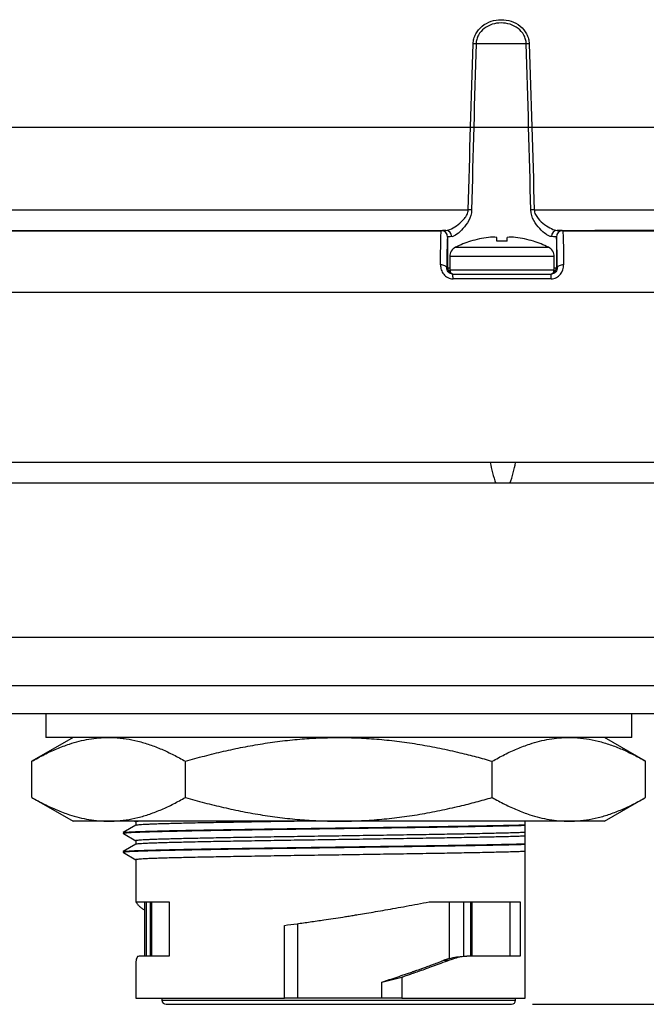
# Model space of a CAD drawing. Extents: x 9 to 505, y 5 to 320.
# Drawn here: x 410 to 440, y 43 to 90 of the extents above; entities that cross this region are included whole.
import ezdxf

# ---------------------------------------------------------------- set-up
doc = ezdxf.new("R2010")
doc.units = 0
doc.layers.get('0').update_dxf_attribs({"linetype": 'CONTINUOUS'})
doc.layers.add('DIM', color=7, linetype='CONTINUOUS')
doc.styles.add('SLDTEXTSTYLE0', font='TXT', dxfattribs={"width": 0.7})
doc.dimstyles.new('SLDDIMSTYLE2', dxfattribs={"dimtxt": 3.5, "dimasz": 1, "dimexe": 0, "dimexo": 0.0625, "dimgap": 0.875, "dimtad": 1, "dimdec": 0, "dimrnd": 1e-09, "dimzin": 12, "dimtxsty": 'SLDTEXTSTYLE0', "dimsah": 1, "dimcen": 0.09, "dimazin": 3, "dimtfac": 1, "dimtdec": 0, "dimtofl": 0, "dimtmove": 0, "dimatfit": 3, "dimtolj": 1, "dimtzin": 12})

# ---------------------------------------------------------------- blocks, each defined once
blk = doc.blocks.new('_D_11')
at = {"layer": 'DIM'}
for p, q in [((453.496, 56.467), (505.346, 56.467)), ((504.346, 56.467), (504.346, 42.567)), ((434.262, 42.567), (505.346, 42.567))]:
    blk.add_line(p, q, dxfattribs=at)
for points in [[(504.346, 56.467), (504.096, 55.467), (504.596, 55.467)], [(504.346, 42.567), (504.596, 43.567), (504.096, 43.567)]]:
    blk.add_solid(points, dxfattribs=at)
at = {"layer": 'DIM', "insert": (499.834, 45.659, -22.658), "char_height": 3.5, "attachment_point": 1, "rotation": 90, "style": 'SLDTEXTSTYLE0'}
blk.add_mtext('14', dxfattribs=at)
blk = doc.blocks.new('SW_CENTERMARKSYMBOL_0')
at = {"layer": 'DIM', "color": 0}
blk.add_line((215, 0), (2, 0), dxfattribs=at)

msp = doc.modelspace()

# ---------------------------------------------------------------- linework, layer by layer
at = {"color": 8, "linetype": 'CONTINUOUS'}
for p, q in [((433.973, 88.467), (431.572, 88.467)), ((429.911, 79.532), (429.913, 79.534)), ((430.212, 79.234), (430.211, 79.233)), ((430.212, 79.234), (430.212, 77.767)), ((435.412, 79.234), (435.412, 77.767)), ((430.59, 78.746), (435.034, 78.746)), ((435.312, 78.298), (430.312, 78.298)), ((430.17, 77.767), (430.212, 77.767)), ((430.212, 77.767), (430.312, 77.767)), ((430.312, 77.667), (435.312, 77.667)), ((435.312, 77.767), (435.412, 77.767)), ((435.412, 77.767), (435.452, 77.767)), ((415.825, 44.867), (415.825, 47.467)), ((416.003, 47.467), (416.003, 44.867)), ((431.327, 44.867), (431.327, 47.467)), ((430.036, 44.671), (430.287, 44.671)), ((416.562, 42.767), (433.462, 42.767))]:
    msp.add_line(p, q, dxfattribs=at)
at = {"color": 7, "linetype": 'CONTINUOUS'}
for p, q in [((432.562, 79.03), (432.562, 79.218)), ((433.062, 79.03), (433.062, 79.218)), ((431.312, 79.036), (431.312, 79.03)), ((434.312, 79.036), (434.312, 79.03)), ((430.312, 78.298), (430.312, 77.667)), ((435.312, 77.667), (435.312, 78.298)), ((440.255, 68.467), (255.369, 68.467)), ((440.256, 67.467), (255.368, 67.467)), ((411.012, 56.467), (411.012, 55.317)), ((439.012, 55.317), (439.012, 56.467)), ((412.312, 55.317), (410.347, 54.182)), ((439.012, 55.317), (411.012, 55.317)), ((414.731, 55.317), (414.719, 55.31)), ((439.677, 54.182), (437.712, 55.317)), ((410.347, 52.451), (410.347, 54.182)), ((417.68, 52.451), (417.68, 54.182)), ((432.344, 52.451), (432.344, 54.182)), ((439.677, 52.451), (439.677, 54.182)), ((410.347, 52.451), (412.312, 51.317)), ((437.712, 51.317), (439.677, 52.451)), ((414.014, 51.317), (412.312, 51.317)), ((425.012, 51.317), (414.014, 51.317)), ((415.262, 51.317), (415.312, 51.288)), ((436.011, 51.317), (425.012, 51.317)), ((433.912, 51.146), (433.912, 51.317)), ((437.712, 51.317), (436.011, 51.317)), ((415.319, 51.121), (414.711, 50.77)), ((415.312, 51.29), (415.312, 51.117)), ((433.912, 51.106), (433.912, 51.146)), ((414.712, 50.769), (414.712, 50.729)), ((414.719, 50.723), (415.312, 50.381)), ((415.312, 50.383), (415.312, 50.21)), ((433.912, 50.603), (433.912, 50.777)), ((415.319, 50.214), (414.711, 49.863)), ((433.912, 50.199), (433.912, 50.239)), ((414.712, 49.862), (414.712, 49.822)), ((414.719, 49.816), (415.312, 49.474)), ((415.312, 49.476), (415.312, 47.467)), ((433.912, 42.867), (433.912, 49.87)), ((415.312, 47.467), (416.904, 47.467)), ((415.741, 44.867), (415.741, 47.467)), ((416.067, 47.467), (416.067, 44.867)), ((416.904, 47.467), (416.904, 44.867)), ((429.333, 47.467), (433.677, 47.467)), ((430.304, 44.761), (430.304, 47.467)), ((430.99, 44.863), (430.99, 47.467)), ((431.393, 44.867), (431.393, 47.467)), ((433.204, 44.867), (433.204, 47.467)), ((433.677, 47.467), (433.677, 44.867)), ((422.417, 42.867), (422.417, 46.338)), ((423.041, 46.421), (423.041, 42.867)), ((416.904, 44.867), (415.468, 44.867)), ((430.304, 44.761), (430.036, 44.671)), ((430.99, 44.863), (431.133, 44.867)), ((431.285, 44.867), (431.133, 44.867)), ((433.677, 44.867), (431.285, 44.867)), ((415.312, 44.51), (415.312, 42.867)), ((427.071, 43.632), (428.022, 43.858)), ((428.022, 43.858), (428.022, 42.867)), ((427.071, 42.867), (427.071, 43.632)), ((415.312, 42.867), (422.417, 42.867)), ((416.562, 42.867), (416.562, 42.767)), ((423.041, 42.867), (422.417, 42.867)), ((427.071, 42.867), (423.041, 42.867)), ((428.022, 42.867), (427.071, 42.867)), ((428.022, 42.867), (433.912, 42.867)), ((433.462, 42.767), (433.462, 42.867)), ((416.762, 42.567), (433.262, 42.567))]:
    msp.add_line(p, q, dxfattribs=at)
at = {"color": 8, "linetype": 'CONTINUOUS', "flags": 128}
for points in [[(430.17, 77.767), (430.163, 77.793), (430.146, 77.818), (430.119, 77.842), (430.082, 77.862), (430.037, 77.879), (429.987, 77.892), (429.932, 77.901), (429.874, 77.904)], [(435.757, 77.904), (435.699, 77.901), (435.642, 77.893), (435.59, 77.881), (435.544, 77.864), (435.506, 77.843), (435.477, 77.819), (435.459, 77.793), (435.452, 77.767)]]:
    msp.add_lwpolyline(points, dxfattribs=at)
at = {"color": 8, "linetype": 'CONTINUOUS'}
for centre, radius, start, end in [((430.944, 73.717), 14.763, 87.5593, 88.0953), ((434.65, 72.324), 16.157, 91.9078, 92.4016), ((430.824, 66.374), 14.166, 87.8245, 88.4816), ((434.762, 65.147), 15.394, 91.5232, 92.1339), ((429.911, 79.232), 0.3, 0.0206, 89.9792), ((429.912, 79.234), 0.3, 0.0209, 89.979), ((430.119, 79.261), 0.291, 358.2651, 87.1931), ((435.468, 79.265), 0.29, 93.3048, 182.0813), ((435.711, 79.234), 0.3, 90.0309, 179.9764), ((435.712, 79.234), 0.3, 90.0184, 179.9687), ((430.512, 77.767), 0.3, 179.9955, 269.9954), ((435.112, 77.767), 0.3, 270.006, 0.0031), ((427.316, 77.286), 3.155, 359.1119, 3.2826), ((432.169, 77.286), 2.993, 359.0649, 3.4655)]:
    msp.add_arc(centre, radius, start, end, dxfattribs=at)
at = {"color": 7, "linetype": 'CONTINUOUS'}
for centre, radius, start, end in [((432.812, 74.267), 4.994, 97.479, 107.4802), ((432.362, 76.744), 2.482, 85.3781, 94.6219), ((433.262, 76.744), 2.482, 85.3781, 94.6219), ((432.812, 74.267), 4.994, 72.5198, 82.521), ((430.812, 78.298), 0.5, 116.3878, 180), ((432.812, 74.267), 5, 107.4576, 116.3878), ((432.812, 74.267), 4.77, 86.9955, 93.0045), ((432.812, 74.267), 5, 63.6122, 72.5424), ((434.812, 78.298), 0.5, 0, 63.6122), ((430.512, 77.667), 0.2, 180, 270), ((435.112, 77.667), 0.2, 270, 0), ((416.762, 42.767), 0.2, 180, 270), ((433.262, 42.767), 0.2, 270, 0)]:
    msp.add_arc(centre, radius, start, end, dxfattribs=at)
at = {"color": 8, "linetype": 'CONTINUOUS'}
for centre, major_axis, ratio, start_param, end_param in [((347.812, 166.716), (4994.268, 0), 0.017455, 4.712963, 4.728873), ((347.812, 166.715), (4995.337, 0), 0.017455, 4.712972, 4.728825), ((432.812, 79.533), (2.9, 0), 0.017455, 2.748144, 3.124139), ((347.812, 166.716), (4994.268, 0), 0.017455, 4.729938, 4.730897), ((432.812, 79.533), (2.9, 0), 0.017455, 0.023221, 0.427482), ((347.812, 166.715), (4995.337, 0), 0.017455, 4.729986, 4.730889), ((432.812, 79.233), (2.6, 0), 0.019469, 2.748144, 3.124139), ((432.812, 79.233), (2.6, 0), 0.019469, 0.023221, 0.427482)]:
    msp.add_ellipse(centre, major_axis=major_axis, ratio=ratio, start_param=start_param, end_param=end_param, dxfattribs=at)
for points, knots in [([(431.434, 88.472), (431.437, 88.554), (431.449, 88.635), (431.491, 88.792), (431.522, 88.869), (431.635, 89.084), (431.743, 89.212), (431.994, 89.414), (432.14, 89.493), (432.447, 89.595), (432.61, 89.621), (432.934, 89.621), (433.098, 89.596), (433.406, 89.493), (433.552, 89.415), (433.805, 89.211), (433.912, 89.084), (434.025, 88.868), (434.056, 88.79), (434.097, 88.634), (434.11, 88.554), (434.112, 88.472)], [0, 0, 0, 0, 0.0625, 0.0625, 0.125, 0.125, 0.25, 0.25, 0.375, 0.375, 0.5, 0.5, 0.625, 0.625, 0.75, 0.75, 0.875, 0.875, 0.9375, 0.9375, 1, 1, 1, 1]), ([(433.973, 88.467), (433.971, 88.54), (433.96, 88.61), (433.921, 88.748), (433.893, 88.816), (433.79, 89.005), (433.692, 89.116), (433.465, 89.291), (433.334, 89.358), (433.06, 89.445), (432.915, 89.466), (432.628, 89.466), (432.484, 89.444), (432.211, 89.357), (432.08, 89.291), (431.854, 89.117), (431.756, 89.006), (431.653, 88.818), (431.625, 88.75), (431.586, 88.611), (431.575, 88.54), (431.572, 88.467)], [0, 0, 0, 0, 0.0625, 0.0625, 0.125, 0.125, 0.25, 0.25, 0.375, 0.375, 0.5, 0.5, 0.625, 0.625, 0.75, 0.75, 0.875, 0.875, 0.9375, 0.9375, 1, 1, 1, 1]), ([(430.134, 79.552), (430.21, 79.555), (430.3, 79.585), (430.499, 79.682), (430.605, 79.748), (430.817, 79.909), (430.923, 80.001), (431.064, 80.175), (431.107, 80.237), (431.174, 80.378), (431.196, 80.455), (431.199, 80.535)], [0, 0, 0, 0, 0.25, 0.25, 0.5, 0.5, 0.75, 0.75, 0.875, 0.875, 1, 1, 1, 1]), ([(431.361, 80.53), (431.357, 80.348), (431.299, 80.177), (431.142, 79.877), (431.046, 79.748), (430.851, 79.526), (430.751, 79.433), (430.565, 79.297), (430.48, 79.256), (430.411, 79.252)], [0, 0, 0, 0, 0.25, 0.25, 0.5, 0.5, 0.75, 0.75, 1, 1, 1, 1]), ([(435.178, 79.254), (435.141, 79.256), (435.1, 79.267), (435.012, 79.305), (434.964, 79.333), (434.818, 79.435), (434.714, 79.527), (434.512, 79.749), (434.413, 79.878), (434.252, 80.178), (434.193, 80.349), (434.188, 80.531)], [0, 0, 0, 0, 0.125, 0.125, 0.25, 0.25, 0.5, 0.5, 0.75, 0.75, 1, 1, 1, 1]), ([(434.352, 80.536), (434.355, 80.455), (434.378, 80.378), (434.446, 80.238), (434.49, 80.176), (434.633, 80.003), (434.742, 79.91), (434.96, 79.749), (435.069, 79.684), (435.274, 79.587), (435.37, 79.556), (435.451, 79.554)], [0, 0, 0, 0, 0.125, 0.125, 0.25, 0.25, 0.5, 0.5, 0.75, 0.75, 1, 1, 1, 1]), ([(429.874, 77.904), (429.876, 78.146), (429.878, 78.369), (429.883, 78.763), (429.886, 78.939), (429.891, 79.151), (429.893, 79.214), (429.896, 79.325), (429.898, 79.372), (429.904, 79.487), (429.907, 79.528), (429.911, 79.532)], [0, 0, 0, 0, 0.25, 0.25, 0.5, 0.5, 0.625, 0.625, 0.75, 0.75, 1, 1, 1, 1]), ([(435.712, 79.534), (435.716, 79.527), (435.721, 79.485), (435.728, 79.37), (435.73, 79.322), (435.734, 79.211), (435.736, 79.148), (435.742, 78.935), (435.746, 78.76), (435.752, 78.366), (435.755, 78.145), (435.757, 77.904)], [0, 0, 0, 0, 0.25, 0.25, 0.375, 0.375, 0.5, 0.5, 0.75, 0.75, 1, 1, 1, 1]), ([(430.211, 79.233), (430.207, 79.228), (430.203, 79.191), (430.197, 79.088), (430.194, 79.046), (430.191, 78.946), (430.189, 78.89), (430.183, 78.698), (430.18, 78.54), (430.174, 78.185), (430.172, 77.985), (430.17, 77.767)], [0, 0, 0, 0, 0.25, 0.25, 0.375, 0.375, 0.5, 0.5, 0.75, 0.75, 1, 1, 1, 1]), ([(435.428, 79.048), (435.428, 79.052), (435.426, 79.086), (435.423, 79.133), (435.42, 79.187), (435.416, 79.223), (435.413, 79.23), (435.412, 79.234)], [0, 0, 0, 0, 0.034547, 0.272454, 0.510362, 0.755182, 1, 1, 1, 1]), ([(429.874, 77.904), (429.874, 77.827), (429.885, 77.748), (429.935, 77.595), (429.975, 77.521), (430.08, 77.392), (430.147, 77.336), (430.299, 77.259), (430.384, 77.237), (430.471, 77.237)], [0, 0, 0, 0, 0.25, 0.25, 0.5, 0.5, 0.75, 0.75, 1, 1, 1, 1]), ([(430.466, 77.467), (430.377, 77.467), (430.291, 77.511), (430.188, 77.633), (430.169, 77.705), (430.17, 77.767)], [0, 0, 0, 0, 0.5, 0.5, 1, 1, 1, 1]), ([(435.162, 77.237), (435.249, 77.237), (435.335, 77.259), (435.487, 77.336), (435.553, 77.392), (435.711, 77.587), (435.758, 77.749), (435.757, 77.904)], [0, 0, 0, 0, 0.25, 0.25, 0.5, 0.5, 1, 1, 1, 1]), ([(435.162, 77.237), (434.378, 77.237), (433.595, 77.237), (432.812, 77.237), (432.032, 77.237), (431.252, 77.237), (430.471, 77.237)], [0, 0, 0, 0, 0.002349431, 0.002349431, 0.002349431, 0.004691027, 0.004691027, 0.004691027, 0.004691027]), ([(255.383, 60.12), (286.189, 60.119), (317.001, 60.12), (378.624, 60.12), (409.435, 60.119), (440.241, 60.12)], [0, 0, 0, 0, 0.5, 0.5, 1, 1, 1, 1]), ([(440.206, 57.78), (409.411, 57.779), (378.612, 57.78), (317.013, 57.78), (286.213, 57.779), (255.418, 57.78)], [0, 0, 0, 0, 0.5, 0.5, 1, 1, 1, 1])]:
    msp.add_open_spline(points, degree=3, knots=knots, dxfattribs=at)
for points in [[(431.199, 80.535), (431.27, 83.181), (431.347, 85.827), (431.434, 88.472)], [(431.572, 88.467), (431.494, 85.821), (431.425, 83.176), (431.361, 80.53)], [(434.188, 80.531), (434.124, 83.176), (434.053, 85.822), (433.973, 88.467)], [(434.112, 88.472), (434.202, 85.827), (434.28, 83.182), (434.352, 80.536)], [(350.154, 80.523), (377.169, 80.523), (404.185, 80.527), (431.199, 80.535)], [(434.352, 80.536), (436.308, 80.537), (438.265, 80.537), (440.221, 80.538)], [(435.711, 79.534), (435.711, 79.534), (435.712, 79.534), (435.712, 79.534)], [(435.412, 79.234), (435.412, 79.234), (435.411, 79.234), (435.411, 79.234)], [(440.278, 76.588), (378.64, 76.569), (316.984, 76.569), (255.346, 76.588)]]:
    msp.add_open_spline(points, degree=3, dxfattribs=at)
at = {"color": 7, "linetype": 'CONTINUOUS'}
for points, knots in [([(435.452, 77.767), (435.452, 77.815), (435.451, 77.93), (435.449, 78.101), (435.447, 78.281), (435.444, 78.449), (435.441, 78.604), (435.438, 78.742), (435.434, 78.865), (435.431, 78.969), (435.429, 79.023), (435.428, 79.048)], [0, 0, 0, 0, 0.084506, 0.199359, 0.314213, 0.432402, 0.550592, 0.665444, 0.780298, 0.898487, 1, 1, 1, 1]), ([(435.452, 77.767), (435.454, 77.704), (435.435, 77.634), (435.332, 77.511), (435.247, 77.467), (435.156, 77.467)], [0, 0, 0, 0, 0.5, 0.5, 1, 1, 1, 1]), ([(430.466, 77.467), (431.247, 77.467), (432.027, 77.467), (432.807, 77.467), (433.59, 77.467), (434.373, 77.467), (435.156, 77.467)], [0, 0, 0, 0, 0.00234146, 0.00234146, 0.00234146, 0.004690754, 0.004690754, 0.004690754, 0.004690754]), ([(432.244, 68.467), (432.279, 68.297), (432.318, 68.129), (432.405, 67.795), (432.454, 67.629), (432.516, 67.467)], [0, 0, 0, 0, 0.5, 0.5, 1, 1, 1, 1]), ([(433.193, 67.467), (433.255, 67.629), (433.303, 67.795), (433.39, 68.129), (433.428, 68.297), (433.463, 68.467)], [0, 0, 0, 0, 0.5, 0.5, 1, 1, 1, 1]), ([(243.153, 56.467), (243.264, 56.467), (243.551, 56.467), (244.157, 56.467), (244.937, 56.467), (245.545, 56.467), (245.969, 56.467), (246.282, 56.467), (246.985, 56.467), (247.888, 56.467), (248.973, 56.467), (250.244, 56.467), (251.711, 56.467), (253.42, 56.467), (254.774, 56.467), (262.842, 56.467), (277.782, 56.467), (300.982, 56.467), (324.533, 56.467), (340.123, 56.467), (347.812, 56.467), (355.501, 56.467), (371.091, 56.467), (394.642, 56.467), (417.843, 56.467), (432.783, 56.467), (440.85, 56.467), (442.204, 56.467), (443.913, 56.467), (445.38, 56.467), (446.651, 56.467), (447.736, 56.467), (448.639, 56.467), (449.342, 56.467), (449.655, 56.467), (450.079, 56.467), (450.687, 56.467), (451.467, 56.467), (452.073, 56.467), (452.36, 56.467), (452.472, 56.467)], [0.71875, 0.71875, 0.71875, 0.71875, 0.7329759, 0.7481458, 0.7633157, 0.7784856, 0.7784856, 0.7833647, 0.7882438, 0.7931229, 0.798002, 0.8028811, 0.8077602, 0.8126393, 0.8175184, 0.8175184, 0.8631388, 0.9087592, 0.9543796, 1, 1, 1, 1.0456204, 1.0912408, 1.1368612, 1.1824816, 1.1824816, 1.1873607, 1.1922398, 1.1971189, 1.201998, 1.2068771, 1.2117562, 1.2166353, 1.2215144, 1.2215144, 1.2366843, 1.2518542, 1.2670241, 1.28125, 1.28125, 1.28125, 1.28125]), ([(410.347, 54.182), (410.545, 54.292), (410.939, 54.512), (411.539, 54.788), (412.095, 54.997), (412.608, 55.145), (413.075, 55.242), (413.544, 55.305), (413.857, 55.313), (414.014, 55.317)], [0, 0, 0, 0, 0.165109, 0.330266, 0.495335, 0.621461, 0.747686, 0.873896, 1, 1, 1, 1]), ([(414.014, 55.317), (414.1, 55.316), (414.378, 55.312), (414.846, 55.263), (415.415, 55.149), (415.984, 54.981), (416.552, 54.76), (417.119, 54.496), (417.493, 54.287), (417.68, 54.182)], [0, 0, 0, 0, 0.07006, 0.223611, 0.377266, 0.530843, 0.687195, 0.843617, 1, 1, 1, 1]), ([(414.72, 55.307), (414.722, 55.309), (414.725, 55.312), (414.749, 55.316), (414.758, 55.317)], [0, 0, 0, 0, 0.629641, 1, 1, 1, 1]), ([(417.68, 54.182), (417.983, 54.268), (418.59, 54.438), (419.509, 54.663), (420.436, 54.861), (421.373, 55.028), (422.319, 55.16), (423.241, 55.252), (424.14, 55.307), (424.721, 55.313), (425.012, 55.317)], [0, 0, 0, 0, 0.126993, 0.254007, 0.380987, 0.509203, 0.63746, 0.765662, 0.882741, 1, 1, 1, 1]), ([(425.012, 55.317), (425.335, 55.313), (425.98, 55.304), (426.946, 55.238), (427.913, 55.135), (428.88, 54.99), (429.846, 54.809), (430.744, 54.609), (431.577, 54.399), (432.089, 54.255), (432.344, 54.182)], [0, 0, 0, 0, 0.12999, 0.260045, 0.390044, 0.521962, 0.653931, 0.785866, 0.892904, 1, 1, 1, 1]), ([(432.344, 54.182), (432.542, 54.292), (432.937, 54.512), (433.536, 54.788), (434.092, 54.997), (434.605, 55.145), (435.072, 55.242), (435.541, 55.305), (435.854, 55.313), (436.011, 55.317)], [0, 0, 0, 0, 0.165109, 0.330265, 0.495335, 0.62146, 0.747686, 0.873896, 1, 1, 1, 1]), ([(436.011, 55.317), (436.098, 55.316), (436.375, 55.312), (436.843, 55.263), (437.412, 55.149), (437.981, 54.981), (438.549, 54.76), (439.116, 54.496), (439.49, 54.287), (439.677, 54.182)], [0, 0, 0, 0, 0.070059, 0.223612, 0.377266, 0.530843, 0.687195, 0.843617, 1, 1, 1, 1]), ([(410.347, 52.451), (410.545, 52.341), (410.939, 52.121), (411.539, 51.846), (412.095, 51.636), (412.608, 51.488), (413.075, 51.391), (413.544, 51.329), (413.857, 51.321), (414.014, 51.317)], [0, 0, 0, 0, 0.1651093, 0.3302655, 0.4953351, 0.6214605, 0.7476861, 0.873896, 1, 1, 1, 1]), ([(414.014, 51.317), (414.1, 51.318), (414.378, 51.322), (414.846, 51.371), (415.415, 51.484), (415.984, 51.653), (416.552, 51.874), (417.119, 52.138), (417.493, 52.347), (417.68, 52.451)], [0, 0, 0, 0, 0.07006, 0.223611, 0.377266, 0.530843, 0.687195, 0.843617, 1, 1, 1, 1]), ([(417.68, 52.451), (417.983, 52.366), (418.59, 52.195), (419.509, 51.971), (420.436, 51.773), (421.373, 51.606), (422.319, 51.473), (423.241, 51.382), (424.14, 51.327), (424.721, 51.32), (425.012, 51.317)], [0, 0, 0, 0, 0.126993, 0.254007, 0.380987, 0.509203, 0.63746, 0.765662, 0.882741, 1, 1, 1, 1]), ([(425.012, 51.317), (425.335, 51.321), (425.98, 51.329), (426.946, 51.395), (427.913, 51.499), (428.88, 51.643), (429.846, 51.824), (430.744, 52.025), (431.577, 52.235), (432.089, 52.379), (432.344, 52.451)], [0, 0, 0, 0, 0.12999, 0.260045, 0.390045, 0.521962, 0.653931, 0.785866, 0.892904, 1, 1, 1, 1]), ([(432.344, 52.451), (432.542, 52.341), (432.937, 52.121), (433.536, 51.846), (434.092, 51.636), (434.605, 51.488), (435.072, 51.391), (435.541, 51.329), (435.854, 51.321), (436.011, 51.317)], [0, 0, 0, 0, 0.165109, 0.330265, 0.495335, 0.62146, 0.747686, 0.873896, 1, 1, 1, 1]), ([(436.011, 51.317), (436.098, 51.318), (436.375, 51.322), (436.843, 51.371), (437.412, 51.484), (437.981, 51.653), (438.549, 51.874), (439.116, 52.138), (439.49, 52.347), (439.677, 52.451)], [0, 0, 0, 0, 0.0700594, 0.2236117, 0.3772663, 0.5308431, 0.6871948, 0.8436172, 1, 1, 1, 1]), ([(415.487, 51.317), (415.457, 51.314), (415.387, 51.309), (415.326, 51.299), (415.317, 51.293), (415.312, 51.29)], [0, 0, 0, 0, 0.273822, 0.636911, 1, 1, 1, 1]), ([(423.314, 51.317), (423.224, 51.315), (422.915, 51.311), (422.397, 51.303), (421.764, 51.293), (421.148, 51.283), (420.549, 51.273), (419.971, 51.263), (419.416, 51.254), (418.888, 51.244), (418.388, 51.234), (417.919, 51.224), (417.483, 51.214), (417.082, 51.204), (416.719, 51.194), (416.394, 51.184), (416.109, 51.175), (415.865, 51.165), (415.665, 51.155), (415.507, 51.145), (415.396, 51.135), (415.332, 51.127), (415.324, 51.121), (415.321, 51.119)], [0, 0, 0, 0, 0.020795, 0.070703, 0.12061, 0.170518, 0.220425, 0.270333, 0.32024, 0.370148, 0.420056, 0.469964, 0.519871, 0.569779, 0.619687, 0.669594, 0.719502, 0.76941, 0.819317, 0.869225, 0.919133, 0.96904, 1, 1, 1, 1]), ([(433.912, 51.107), (433.792, 51.103), (433.55, 51.097), (433.163, 51.087), (432.773, 51.079), (432.386, 51.071), (431.972, 51.063), (431.531, 51.055), (431.066, 51.046), (430.585, 51.038), (430.091, 51.03), (429.587, 51.022), (429.063, 51.014), (428.522, 51.006), (427.964, 50.998), (427.401, 50.99), (426.837, 50.981), (426.272, 50.974), (425.698, 50.966), (425.116, 50.957), (424.529, 50.949), (423.948, 50.941), (423.376, 50.933), (422.815, 50.925), (422.255, 50.917), (421.699, 50.909), (421.148, 50.901), (420.615, 50.892), (420.1, 50.884), (419.606, 50.876), (419.124, 50.868), (418.655, 50.86), (418.203, 50.852), (417.777, 50.844), (417.378, 50.835), (417.007, 50.827), (416.656, 50.819), (416.329, 50.811), (416.026, 50.803), (415.761, 50.795), (415.531, 50.787), (415.333, 50.78), (415.161, 50.772), (415.014, 50.765), (414.895, 50.757), (414.795, 50.748), (414.725, 50.739), (414.717, 50.732), (414.714, 50.729)], [0, 0, 0, 0, 0.025778, 0.051674, 0.072872, 0.094086, 0.115284, 0.137098, 0.15893, 0.180744, 0.201942, 0.223156, 0.244354, 0.266168, 0.288, 0.309814, 0.331012, 0.352226, 0.373425, 0.395239, 0.41707, 0.438884, 0.460082, 0.481297, 0.502495, 0.524309, 0.54614, 0.567954, 0.589153, 0.610367, 0.631565, 0.653379, 0.675211, 0.697025, 0.718223, 0.739437, 0.760635, 0.782449, 0.804281, 0.826095, 0.846032, 0.865983, 0.88592, 0.906366, 0.926827, 0.947273, 0.974479, 1, 1, 1, 1]), ([(414.719, 50.773), (414.722, 50.774), (414.731, 50.779), (414.783, 50.786), (414.869, 50.794), (414.988, 50.803), (415.135, 50.811), (415.315, 50.819), (415.528, 50.827), (415.773, 50.835), (416.045, 50.843), (416.344, 50.851), (416.666, 50.859), (417.017, 50.868), (417.397, 50.876), (417.805, 50.884), (418.233, 50.892), (418.677, 50.9), (419.138, 50.908), (419.62, 50.916), (420.125, 50.924), (420.65, 50.933), (421.184, 50.941), (421.725, 50.949), (422.272, 50.957), (422.831, 50.965), (423.404, 50.973), (423.987, 50.981), (424.567, 50.989), (425.144, 50.997), (425.715, 51.005), (426.289, 51.014), (426.864, 51.022), (427.439, 51.03), (428.001, 51.038), (428.548, 51.046), (429.078, 51.054), (429.602, 51.062), (430.116, 51.071), (430.618, 51.079), (431.097, 51.087), (431.553, 51.095), (431.984, 51.103), (432.398, 51.111), (432.792, 51.119), (433.164, 51.128), (433.546, 51.136), (433.78, 51.143), (433.912, 51.146)], [0, 0, 0, 0, 0.0154555, 0.0374931, 0.0595129, 0.0809111, 0.1023257, 0.1237239, 0.1457436, 0.1677812, 0.189801, 0.2111991, 0.2326138, 0.2540119, 0.2760316, 0.2980693, 0.320089, 0.3414871, 0.3629017, 0.3843, 0.4063195, 0.4283572, 0.4503768, 0.471775, 0.4931897, 0.5145877, 0.5366074, 0.5586452, 0.5806647, 0.6020629, 0.6234774, 0.6448756, 0.6668953, 0.6889328, 0.7109526, 0.7323507, 0.7537652, 0.7751634, 0.7971829, 0.8192205, 0.8412402, 0.8626383, 0.8840529, 0.9054511, 0.9274707, 0.9495083, 0.9715279, 1, 1, 1, 1]), ([(433.912, 50.777), (433.912, 50.826), (433.912, 50.926), (433.912, 51.046), (433.912, 51.106)], [0, 0, 0, 0, 0.490936, 1, 1, 1, 1]), ([(433.912, 50.777), (433.82, 50.774), (433.637, 50.767), (433.31, 50.757), (432.947, 50.747), (432.547, 50.738), (432.111, 50.728), (431.643, 50.718), (431.143, 50.708), (430.615, 50.698), (430.061, 50.688), (429.483, 50.678), (428.885, 50.669), (428.268, 50.659), (427.636, 50.649), (426.992, 50.639), (426.339, 50.629), (425.679, 50.619), (425.016, 50.609), (424.354, 50.6), (423.694, 50.59), (423.041, 50.58), (422.397, 50.57), (421.764, 50.56), (421.148, 50.55), (420.549, 50.54), (419.971, 50.531), (419.416, 50.521), (418.888, 50.511), (418.388, 50.501), (417.919, 50.491), (417.483, 50.481), (417.082, 50.471), (416.719, 50.462), (416.394, 50.452), (416.109, 50.442), (415.865, 50.432), (415.665, 50.422), (415.508, 50.412), (415.396, 50.402), (415.325, 50.392), (415.316, 50.386), (415.312, 50.383)], [0, 0, 0, 0, 0.025, 0.05, 0.075, 0.1, 0.125, 0.15, 0.175, 0.2, 0.225, 0.25, 0.275, 0.3, 0.325, 0.35, 0.375, 0.4, 0.425, 0.45, 0.475, 0.5, 0.525, 0.55, 0.575, 0.6, 0.625, 0.65, 0.675, 0.7, 0.725, 0.75, 0.775, 0.8, 0.825, 0.85, 0.875, 0.9, 0.925, 0.95, 0.975, 1, 1, 1, 1]), ([(433.912, 50.603), (433.82, 50.6), (433.637, 50.593), (433.31, 50.583), (432.947, 50.573), (432.547, 50.563), (432.111, 50.554), (431.643, 50.544), (431.143, 50.534), (430.615, 50.524), (430.061, 50.514), (429.483, 50.504), (428.885, 50.494), (428.268, 50.485), (427.636, 50.475), (426.992, 50.465), (426.339, 50.455), (425.679, 50.445), (425.016, 50.435), (424.354, 50.425), (423.694, 50.416), (423.041, 50.406), (422.397, 50.396), (421.764, 50.386), (421.148, 50.376), (420.549, 50.366), (419.971, 50.356), (419.416, 50.347), (418.888, 50.337), (418.388, 50.327), (417.919, 50.317), (417.483, 50.307), (417.082, 50.297), (416.719, 50.287), (416.394, 50.277), (416.109, 50.268), (415.865, 50.258), (415.665, 50.248), (415.507, 50.238), (415.396, 50.228), (415.332, 50.22), (415.324, 50.214), (415.321, 50.212)], [0, 0, 0, 0, 0.02524, 0.050479, 0.075719, 0.100958, 0.126198, 0.151437, 0.176677, 0.201916, 0.227156, 0.252396, 0.277635, 0.302875, 0.328114, 0.353354, 0.378594, 0.403833, 0.429073, 0.454312, 0.479552, 0.504791, 0.530031, 0.55527, 0.58051, 0.605749, 0.630989, 0.656229, 0.681468, 0.706708, 0.731947, 0.757187, 0.782426, 0.807666, 0.832906, 0.858145, 0.883385, 0.908624, 0.933864, 0.959103, 0.984343, 1, 1, 1, 1]), ([(433.912, 50.239), (433.912, 50.306), (433.912, 50.436), (433.912, 50.548), (433.912, 50.603)], [0, 0, 0, 0, 0.5096243, 1, 1, 1, 1]), ([(433.912, 50.2), (433.792, 50.196), (433.55, 50.19), (433.163, 50.18), (432.773, 50.172), (432.386, 50.164), (431.972, 50.156), (431.531, 50.148), (431.066, 50.139), (430.585, 50.131), (430.091, 50.123), (429.587, 50.115), (429.063, 50.107), (428.522, 50.099), (427.964, 50.091), (427.401, 50.083), (426.837, 50.074), (426.272, 50.067), (425.698, 50.059), (425.116, 50.05), (424.529, 50.042), (423.948, 50.034), (423.376, 50.026), (422.815, 50.018), (422.255, 50.01), (421.699, 50.002), (421.148, 49.994), (420.615, 49.985), (420.1, 49.977), (419.606, 49.969), (419.124, 49.961), (418.655, 49.953), (418.203, 49.945), (417.777, 49.937), (417.378, 49.928), (417.007, 49.92), (416.656, 49.912), (416.329, 49.904), (416.026, 49.896), (415.761, 49.888), (415.531, 49.88), (415.333, 49.873), (415.161, 49.865), (415.014, 49.858), (414.895, 49.85), (414.795, 49.841), (414.725, 49.832), (414.717, 49.825), (414.714, 49.822)], [0, 0, 0, 0, 0.025778, 0.051674, 0.072872, 0.094086, 0.115284, 0.137098, 0.15893, 0.180744, 0.201942, 0.223156, 0.244354, 0.266168, 0.288, 0.309814, 0.331012, 0.352226, 0.373425, 0.395239, 0.41707, 0.438884, 0.460082, 0.481297, 0.502495, 0.524309, 0.54614, 0.567954, 0.589153, 0.610367, 0.631565, 0.653379, 0.675211, 0.697025, 0.718223, 0.739437, 0.760635, 0.782449, 0.804281, 0.826095, 0.846032, 0.865983, 0.88592, 0.906366, 0.926827, 0.947273, 0.974479, 1, 1, 1, 1]), ([(414.719, 49.866), (414.722, 49.867), (414.731, 49.872), (414.783, 49.879), (414.869, 49.887), (414.988, 49.896), (415.135, 49.904), (415.315, 49.912), (415.528, 49.92), (415.773, 49.928), (416.045, 49.936), (416.344, 49.944), (416.666, 49.952), (417.017, 49.961), (417.397, 49.969), (417.805, 49.977), (418.233, 49.985), (418.677, 49.993), (419.138, 50.001), (419.62, 50.009), (420.125, 50.017), (420.65, 50.026), (421.184, 50.034), (421.725, 50.042), (422.272, 50.05), (422.831, 50.058), (423.404, 50.066), (423.987, 50.074), (424.567, 50.082), (425.144, 50.09), (425.715, 50.098), (426.289, 50.107), (426.864, 50.115), (427.439, 50.123), (428.001, 50.131), (428.548, 50.139), (429.078, 50.147), (429.602, 50.155), (430.116, 50.164), (430.618, 50.172), (431.097, 50.18), (431.553, 50.188), (431.984, 50.196), (432.398, 50.204), (432.792, 50.212), (433.164, 50.221), (433.546, 50.229), (433.78, 50.236), (433.912, 50.239)], [0, 0, 0, 0, 0.015456, 0.037493, 0.059513, 0.080911, 0.102326, 0.123724, 0.145744, 0.167781, 0.189801, 0.211199, 0.232614, 0.254012, 0.276032, 0.298069, 0.320089, 0.341487, 0.362902, 0.3843, 0.40632, 0.428357, 0.450377, 0.471775, 0.49319, 0.514588, 0.536607, 0.558645, 0.580665, 0.602063, 0.623477, 0.644876, 0.666895, 0.688933, 0.710953, 0.732351, 0.753765, 0.775163, 0.797183, 0.81922, 0.84124, 0.862638, 0.884053, 0.905451, 0.927471, 0.949508, 0.971528, 1, 1, 1, 1]), ([(433.912, 49.87), (433.912, 49.919), (433.912, 50.019), (433.912, 50.139), (433.912, 50.199)], [0, 0, 0, 0, 0.490936, 1, 1, 1, 1]), ([(433.912, 49.87), (433.82, 49.867), (433.637, 49.86), (433.31, 49.85), (432.947, 49.84), (432.547, 49.831), (432.111, 49.821), (431.643, 49.811), (431.143, 49.801), (430.615, 49.791), (430.061, 49.781), (429.483, 49.771), (428.885, 49.762), (428.268, 49.752), (427.636, 49.742), (426.992, 49.732), (426.339, 49.722), (425.679, 49.712), (425.016, 49.702), (424.354, 49.693), (423.694, 49.683), (423.041, 49.673), (422.397, 49.663), (421.764, 49.653), (421.148, 49.643), (420.549, 49.633), (419.971, 49.624), (419.416, 49.614), (418.888, 49.604), (418.388, 49.594), (417.919, 49.584), (417.483, 49.574), (417.082, 49.564), (416.719, 49.555), (416.394, 49.545), (416.109, 49.535), (415.865, 49.525), (415.665, 49.515), (415.508, 49.505), (415.396, 49.495), (415.325, 49.485), (415.316, 49.479), (415.312, 49.476)], [0, 0, 0, 0, 0.025, 0.05, 0.075, 0.1, 0.125, 0.15, 0.175, 0.2, 0.225, 0.25, 0.275, 0.3, 0.325, 0.35, 0.375, 0.4, 0.425, 0.45, 0.475, 0.5, 0.525, 0.55, 0.575, 0.6, 0.625, 0.65, 0.675, 0.7, 0.725, 0.75, 0.775, 0.8, 0.825, 0.85, 0.875, 0.9, 0.925, 0.95, 0.975, 1, 1, 1, 1]), ([(415.741, 47.066), (415.735, 47.069), (415.677, 47.1), (415.585, 47.164), (415.469, 47.258), (415.379, 47.36), (415.347, 47.43), (415.331, 47.467)], [0, 0, 0, 0, 0.0226193, 0.2436799, 0.4802632, 0.7323707, 1, 1, 1, 1]), ([(422.417, 46.338), (422.617, 46.364), (423.022, 46.418), (423.653, 46.506), (424.232, 46.59), (424.753, 46.668), (425.095, 46.721), (425.328, 46.757), (425.45, 46.777), (425.573, 46.796), (425.696, 46.816), (425.819, 46.836), (426.035, 46.871), (426.353, 46.923), (426.783, 46.996), (427.245, 47.077), (427.735, 47.164), (428.251, 47.258), (428.79, 47.36), (429.149, 47.43), (429.333, 47.467)], [0, 0, 0, 0, 0.086475, 0.1760803, 0.2688227, 0.3317605, 0.3960671, 0.4131371, 0.4303019, 0.4475602, 0.4649127, 0.4823594, 0.4999003, 0.5562933, 0.6177033, 0.684129, 0.7555718, 0.8320312, 0.9135074, 1, 1, 1, 1]), ([(415.468, 44.867), (415.445, 44.862), (415.398, 44.854), (415.351, 44.788), (415.333, 44.71), (415.325, 44.671)], [0, 0, 0, 0, 0.335288, 0.667394, 1, 1, 1, 1]), ([(431.285, 44.867), (431.176, 44.862), (430.959, 44.854), (430.623, 44.788), (430.399, 44.71), (430.287, 44.671)], [0, 0, 0, 0, 0.335286, 0.667393, 1, 1, 1, 1]), ([(430.304, 44.761), (430.417, 44.786), (430.644, 44.837), (430.875, 44.854), (430.99, 44.863)], [0, 0, 0, 0, 0.500003, 1, 1, 1, 1]), ([(415.325, 44.671), (415.317, 44.621), (415.309, 44.567), (415.313, 44.513), (415.313, 44.51)], [0, 0, 0, 0, 0.936709, 1, 1, 1, 1]), ([(427.071, 43.632), (427.189, 43.67), (427.434, 43.748), (427.809, 43.872), (428.134, 43.981), (428.368, 44.062), (428.488, 44.104), (428.549, 44.125), (428.58, 44.136), (428.595, 44.141), (428.603, 44.144), (428.607, 44.145), (428.609, 44.146), (428.61, 44.146), (428.61, 44.146), (428.61, 44.146), (428.611, 44.146), (428.611, 44.146), (428.611, 44.146), (428.611, 44.146), (428.623, 44.153), (428.672, 44.166), (428.753, 44.198), (428.879, 44.241), (429.041, 44.3), (429.242, 44.372), (429.478, 44.459), (429.749, 44.56), (429.936, 44.633), (430.036, 44.671)], [0, 0, 0, 0, 0.1119075, 0.2325398, 0.3618931, 0.4298475, 0.4646431, 0.4822446, 0.4910969, 0.4955369, 0.4977598, 0.4988703, 0.4994278, 0.4997055, 0.4998454, 0.4999134, 0.4999485, 0.4999661, 0.4999756, 0.4999804, 0.4999834, 0.5150781, 0.543717, 0.5859013, 0.641631, 0.7109076, 0.7937271, 0.8900909, 1, 1, 1, 1]), ([(430.287, 44.671), (430.155, 44.621), (429.904, 44.524), (429.533, 44.387), (429.194, 44.265), (428.888, 44.156), (428.617, 44.061), (428.384, 43.981), (428.19, 43.915), (428.073, 43.875), (428.022, 43.858)], [0, 0, 0, 0, 0.185324, 0.353412, 0.504267, 0.637886, 0.754271, 0.853418, 0.935326, 1, 1, 1, 1]), ([(422.384, 42.867), (422.386, 42.867), (422.387, 42.867), (422.405, 42.867), (422.41, 42.867)], [0, 0, 0, 0, 0.7046954, 1, 1, 1, 1])]:
    msp.add_open_spline(points, degree=3, knots=knots, dxfattribs=at)

# ---------------------------------------------------------------- block references
at = {"layer": 'DIM'}
msp.add_blockref('SW_CENTERMARKSYMBOL_0', (239.312, 84.467), dxfattribs=at)

# ---------------------------------------------------------------- dimensions: what is measured, and where the dimension line sits
dim = msp.add_linear_dim(base=(504.346, 42.567), p1=(452.496, 56.467), p2=(433.262, 42.567), angle=90, dimstyle='SLDDIMSTYLE2', dxfattribs=at)
dim.commit()
dim.dimension.update_dxf_attribs({"geometry": '_D_11', "text_midpoint": (504.346, 49.517), "dimtype": 160})

doc.saveas('drawing.dxf')
